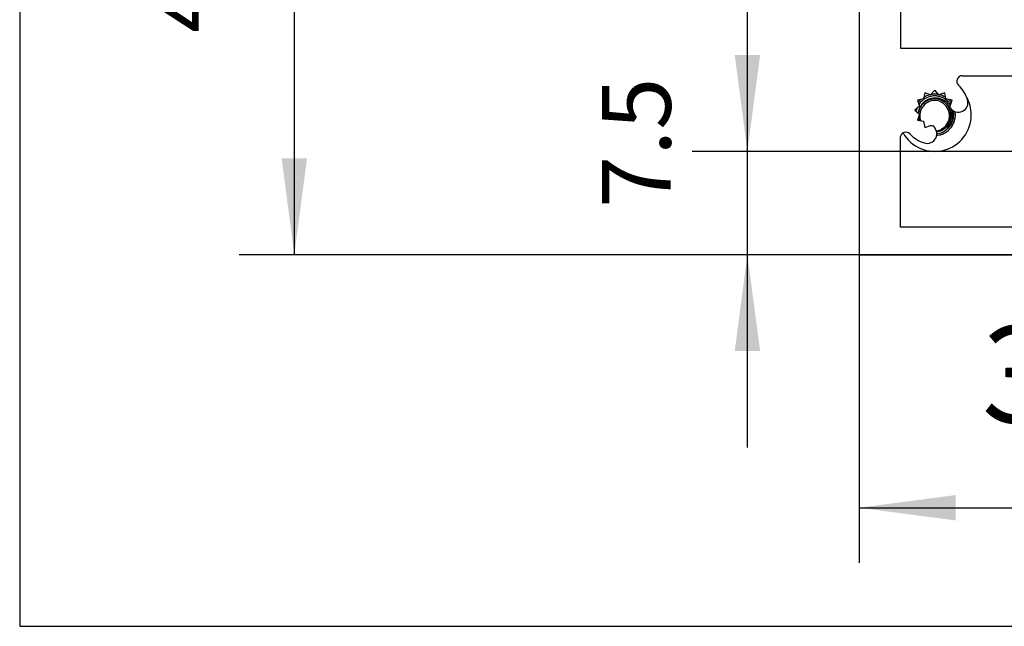
# Model space of a CAD drawing. Units: inches. Extents: x -250 to 930, y -124 to 708.
# Drawn here: x -131 to -95, y 176 to 198 of the extents above; entities that cross this region are included whole.
import ezdxf

# ---------------------------------------------------------------- set-up
doc = ezdxf.new("R2010")
doc.units = ezdxf.units.IN
doc.layers.add('1', color=7, linetype='Continuous')
doc.styles.add('CONVERTER_11', font='txt.shx', dxfattribs={"width": 0.9})
doc.dimstyles.new('ME10_DIM_132', dxfattribs={"dimtxt": 7, "dimasz": 7, "dimexe": 4, "dimexo": 0, "dimgap": 4, "dimtad": 1, "dimdsep": 46, "dimtxsty": 'CONVERTER_11', "dimsah": 1, "dimcen": 0.09, "dimclrd": 3, "dimclre": 3, "dimclrt": 4, "dimadec": 0, "dimazin": 0, "dimtfac": 1, "dimtdec": 4, "dimtix": 1, "dimtmove": 0, "dimatfit": 3, "dimfxl": 0, "dimtolj": 1, "dimtzin": 0, "dimarcsym": 0})
doc.dimstyles.new('ME10_DIM_134', dxfattribs={"dimtxt": 5, "dimasz": 7, "dimexe": 4, "dimexo": 0, "dimgap": 4, "dimtad": 1, "dimdsep": 46, "dimtxsty": 'CONVERTER_11', "dimsah": 1, "dimcen": 0.09, "dimclrd": 3, "dimclre": 3, "dimclrt": 4, "dimadec": 0, "dimazin": 0, "dimtfac": 1, "dimtdec": 4, "dimtix": 1, "dimtmove": 0, "dimatfit": 3, "dimfxl": 0, "dimtolj": 1, "dimtzin": 0, "dimarcsym": 0})
doc.dimstyles.new('ME10_DIM_135', dxfattribs={"dimtxt": 5, "dimasz": 7, "dimexe": 4, "dimexo": 0, "dimgap": 4, "dimtad": 1, "dimdsep": 46, "dimtxsty": 'CONVERTER_11', "dimsah": 1, "dimcen": 0.09, "dimclrd": 3, "dimclre": 3, "dimclrt": 4, "dimadec": 0, "dimazin": 0, "dimtfac": 1, "dimtdec": 4, "dimtix": 1, "dimtmove": 0, "dimatfit": 3, "dimfxl": 0, "dimtolj": 1, "dimtzin": 0, "dimarcsym": 0})

# ---------------------------------------------------------------- blocks, each defined once
blk = doc.blocks.new('45168-3-0705', base_point=(-197.366, 386.942))
at = {"color": 1, "linetype": 'Continuous'}
for centre, radius, start, end in [((-195.063, 389.593), 1.208, 120.00417, 173.99107), ((-195.063, 389.592), 1.184, 124.78855, 174.801), ((-195.063, 389.593), 1.377, 120.01326, 146.58451), ((-195.046, 389.565), 1.199, 120.04099, 140.0504), ((-195.043, 389.657), 1.144, 127.45786, 143.69438), ((-195.063, 389.592), 1.043, 119.99962, 139.3396), ((-195.064, 389.592), 1.208, 100.67885, 119.96956), ((-195.063, 389.592), 1.043, 59.99952, 119.99962), ((-195.063, 389.592), 1.043, 30.07312, 59.99952), ((-195.057, 389.608), 1.143, 30.73655, 59.89561), ((-195.063, 389.592), 2.65, 0, 29.0811), ((-195.063, 389.592), 1.377, 159.43937, 169.13138), ((-195.099, 389.535), 1.055, 135.72052, 176.8955), ((-195.026, 389.536), 1.041, 3.11389, 33.78554), ((-195.083, 389.591), 1.174, 0.05466, 30.78191), ((-195.063, 389.592), 2.65, 209.67693, 0), ((-195.063, 389.593), 1.184, 187.16887, 200.2794), ((-195.031, 389.533), 1.123, 176.97088, 199.06822), ((-195.096, 389.533), 1.111, 302.98434, 3.06319), ((-195.031, 389.533), 1.123, 227.29296, 228.91484), ((-195.131, 389.59), 1.178, 279.27263, 302.91781)]:
    blk.add_arc(centre, radius, start, end, dxfattribs=at)
for points in [[(-196.062, 390.712), (-196.091, 390.685), (-196.121, 390.657), (-196.196, 390.576), (-196.262, 390.495)], [(-195.389, 391.057), (-195.454, 391.041), (-195.52, 391.021), (-195.663, 390.968), (-195.851, 390.869)], [(-194.375, 390.785), (-194.481, 390.842), (-194.591, 390.886), (-194.704, 390.922), (-194.819, 390.948), (-194.937, 390.964), (-195.057, 390.97), (-195.177, 390.965), (-195.297, 390.95), (-195.416, 390.924), (-195.531, 390.888), (-195.643, 390.841), (-195.752, 390.785)], [(-193.948, 390.223), (-194.011, 390.315), (-194.082, 390.401), (-194.477, 390.693), (-194.945, 390.812), (-195.366, 390.757), (-195.739, 390.565)], [(-194.483, 390.597), (-194.594, 390.653), (-194.71, 390.698), (-194.829, 390.73), (-194.95, 390.749), (-195.072, 390.755), (-195.193, 390.749), (-195.312, 390.731), (-195.428, 390.7), (-195.54, 390.657), (-195.646, 390.602)], [(-194.781, 391.066), (-194.796, 391.069), (-194.809, 391.071), (-194.864, 391.079), (-194.949, 391.088), (-195.059, 391.093), (-195.192, 391.087), (-195.343, 391.066)], [(-194.272, 390.867), (-194.529, 390.994), (-194.736, 391.057)], [(-193.912, 390.349), (-193.957, 390.413), (-194.005, 390.474), (-194.086, 390.564), (-194.176, 390.646), (-194.272, 390.719), (-194.375, 390.785)], [(-193.863, 390.493), (-193.954, 390.602), (-194.065, 390.713)], [(-194.074, 390.192), (-193.918, 389.853), (-193.874, 389.478), (-193.99, 389.021), (-194.274, 388.635), (-194.572, 388.437), (-194.918, 388.328)], [(-194.911, 388.205), (-194.527, 388.323), (-194.197, 388.541), (-193.882, 388.964), (-193.752, 389.466), (-193.765, 389.726), (-193.829, 389.976)], [(-193.686, 389.592), (-193.69, 389.713), (-193.707, 389.831), (-193.713, 389.861), (-193.719, 389.891)], [(-193.563, 389.592), (-193.568, 389.713), (-193.581, 389.824)], [(-196.245, 389.426), (-196.224, 389.337), (-196.197, 389.25)], [(-194.921, 388.099), (-194.562, 388.179), (-194.329, 388.284), (-194.073, 388.466), (-193.902, 388.642), (-193.808, 388.771), (-193.661, 389.059), (-193.592, 389.296), (-193.571, 389.44), (-193.565, 389.518), (-193.563, 389.592)], [(-193.909, 389.592), (-193.913, 389.494), (-193.926, 389.395), (-193.948, 389.297), (-193.978, 389.202), (-194.017, 389.108), (-194.064, 389.019), (-194.118, 388.935), (-194.179, 388.856), (-194.247, 388.782), (-194.322, 388.713), (-194.402, 388.651), (-194.488, 388.596)], [(-194.375, 388.4), (-194.273, 388.463), (-194.179, 388.537), (-194.092, 388.617), (-194.011, 388.703), (-193.938, 388.797), (-193.874, 388.898), (-193.818, 389.005), (-193.771, 389.117), (-193.734, 389.232), (-193.707, 389.35), (-193.692, 389.471), (-193.686, 389.592)], [(-194.488, 388.596), (-194.536, 388.57), (-194.586, 388.546)], [(-194.485, 388.343), (-194.429, 388.371), (-194.375, 388.4)]]:
    blk.add_spline(points, degree=3, dxfattribs=at)
blk = doc.blocks.new('70710-2-0362-EZ845', base_point=(-200.553, 379.436))
at = {"color": 1, "linetype": 'Continuous'}
for p, q in [((-200.553, 421.436), (-197.553, 421.436)), ((-200.553, 421.436), (-200.553, 379.436)), ((-197.553, 421.436), (-197.553, 415.405)), ((-173.553, 394.436), (-173.553, 421.436)), ((-173.553, 421.436), (-170.553, 421.436)), ((-170.553, 379.436), (-170.553, 421.436)), ((-197.553, 415.405), (-197.553, 411.866)), ((-197.553, 411.866), (-197.553, 411.436)), ((-197.553, 411.436), (-197.553, 411.006)), ((-197.553, 411.006), (-197.553, 407.467)), ((-197.553, 407.467), (-197.553, 394.436)), ((-197.553, 394.436), (-173.553, 394.436)), ((-193.062, 392.436), (-173.553, 392.436)), ((-173.553, 392.436), (-173.553, 381.436)), ((-195.787, 391.192), (-195.875, 390.749)), ((-195.36, 391.047), (-195.787, 391.192)), ((-195.062, 391.386), (-195.36, 391.047)), ((-194.764, 391.047), (-195.062, 391.386)), ((-194.337, 391.192), (-194.764, 391.047)), ((-194.249, 390.749), (-194.337, 391.192)), ((-195.875, 390.749), (-196.318, 390.661)), ((-196.318, 390.661), (-196.173, 390.234)), ((-193.806, 390.661), (-194.249, 390.749)), ((-193.951, 390.234), (-193.806, 390.661)), ((-196.173, 390.234), (-196.512, 389.936)), ((-196.512, 389.936), (-196.173, 389.638)), ((-196.173, 389.638), (-196.318, 389.211)), ((-196.318, 389.211), (-195.875, 389.123)), ((-195.875, 389.123), (-195.787, 388.68)), ((-195.787, 388.68), (-195.36, 388.825)), ((-197.553, 381.436), (-197.553, 388.02)), ((-173.553, 381.436), (-197.553, 381.436)), ((-200.553, 379.436), (-170.553, 379.436))]:
    blk.add_line(p, q, dxfattribs=at)
for centre, radius, start, end in [((-193.062, 392.036), 0.4, 90, 226.39718), ((-195.062, 389.936), 2.5, 17.73396, 46.39718), ((-193.348, 390.484), 0.7, 214.91868, 17.73396), ((-195.062, 389.936), 1.15, 7.37344, 15), ((-197.162, 387.936), 0.4, 43.60282, 167.93161), ((-195.61, 388.222), 0.7, 252.26604, 55.08132), ((-195.062, 389.936), 1.15, 255, 262.62656), ((-195.062, 389.936), 2.5, 223.60282, 252.26604)]:
    blk.add_arc(centre, radius, start, end, dxfattribs=at)
blk = doc.blocks.new('70106-ep01-18', base_point=(-217.553, 375.895))
for name, p in [('70710-2-0362-EZ845', (-200.553, 379.436)), ('45168-3-0705', (-197.366, 386.942))]:
    blk.add_blockref(name, p)
blk = doc.blocks.new('70106-ep21-BH__437', base_point=(-217.553, 375.895))
blk.add_blockref('70106-ep01-18', (-217.553, 375.895))
blk = doc.blocks.new('70106-ep21__438', base_point=(-217.553, 375.895))
blk.add_blockref('70106-ep21-BH__437', (-217.553, 375.895))
blk = doc.blocks.new('*D700')
at = {"layer": '1', "color": 3, "linetype": 'Continuous'}
for p, q in [((-200.553, 379.436), (-200.553, 357.051)), ((-170.553, 379.436), (-170.553, 357.051)), ((-200.553, 361.051), (-170.553, 361.051))]:
    blk.add_line(p, q, dxfattribs=at)
at = {"layer": '1', "color": 3}
for points in [[(-193.553, 361.972), (-193.553, 360.129), (-200.553, 361.051)], [(-177.553, 360.129), (-177.553, 361.972), (-170.553, 361.051)]]:
    blk.add_solid(points, dxfattribs=at)
at = {"layer": '1', "color": 4, "insert": (-191.648, 365.051), "char_height": 7, "attachment_point": 7, "rotation": 0.00014, "line_spacing_factor": 0.60024, "style": 'CONVERTER_11'}
blk.add_mtext('30', dxfattribs=at)
blk = doc.blocks.new('*D702')
at = {"layer": '1', "color": 3, "linetype": 'Continuous'}
for p, q in [((-200.553, 421.436), (-245.568, 421.436)), ((-241.568, 421.436), (-241.568, 379.436)), ((-200.553, 379.436), (-245.568, 379.436))]:
    blk.add_line(p, q, dxfattribs=at)
at = {"layer": '1', "color": 3}
for points in [[(-240.646, 414.436), (-242.489, 414.436), (-241.568, 421.436)], [(-242.489, 386.436), (-240.646, 386.436), (-241.568, 379.436)]]:
    blk.add_solid(points, dxfattribs=at)
at = {"layer": '1', "color": 4, "insert": (-245.568, 395.554), "char_height": 5, "attachment_point": 7, "rotation": 90, "line_spacing_factor": 0.60024, "style": 'CONVERTER_11'}
blk.add_mtext('42', dxfattribs=at)
blk = doc.blocks.new('*D703')
at = {"layer": '1', "color": 3, "linetype": 'Continuous'}
for p, q in [((-208.666, 386.936), (-208.666, 400.936)), ((-161.488, 386.936), (-212.666, 386.936)), ((-208.666, 379.436), (-208.666, 386.936)), ((-170.553, 379.436), (-212.666, 379.436)), ((-208.666, 365.436), (-208.666, 379.436))]:
    blk.add_line(p, q, dxfattribs=at)
at = {"layer": '1', "color": 3}
for points in [[(-209.587, 393.936), (-207.744, 393.936), (-208.666, 386.936)], [(-207.744, 372.436), (-209.587, 372.436), (-208.666, 379.436)]]:
    blk.add_solid(points, dxfattribs=at)
at = {"layer": '1', "color": 4, "insert": (-212.666, 382.832), "char_height": 5, "attachment_point": 7, "rotation": 90, "line_spacing_factor": 0.60024, "style": 'CONVERTER_11'}
blk.add_mtext('7.5', dxfattribs=at)
blk = doc.blocks.new('FrontO', base_point=(-185.785, 328.236))
at = {"layer": '1', "color": 7, "linetype": 'Continuous'}
for p, q in [((-261.51, 445.376), (-261.51, 352.438)), ((-261.51, 352.438), (-118.51, 352.438))]:
    blk.add_line(p, q, dxfattribs=at)
blk.add_blockref('70106-ep21__438', (-217.553, 375.895))
at = {"layer": '1'}
dim = blk.add_aligned_dim(p1=(-200.553, 379.436), p2=(-200.553, 421.436), distance=41.015, dimstyle='ME10_DIM_134', dxfattribs=at)
dim.commit()
dim.dimension.update_dxf_attribs({"geometry": '*D702', "text_midpoint": (-248.068, 399.304), "text_rotation": 90})
dim = blk.add_linear_dim(base=(-208.666, 379.436), p1=(-161.488, 386.936), p2=(-170.553, 379.436), angle=90, dimstyle='ME10_DIM_135', dxfattribs=at)
dim.commit()
dim.dimension.update_dxf_attribs({"geometry": '*D703', "text_midpoint": (-215.166, 387.395), "text_rotation": 90})
dim = blk.add_linear_dim(base=(-200.553, 361.051), p1=(-170.553, 379.436), p2=(-200.553, 379.436), dimstyle='ME10_DIM_132', dxfattribs=at)
dim.commit()
dim.dimension.update_dxf_attribs({"geometry": '*D700', "text_midpoint": (-186.398, 368.551), "text_rotation": 0.00014})

msp = doc.modelspace()

# ---------------------------------------------------------------- block references
at = {"xscale": 0.5, "yscale": 0.5, "zscale": 0.5}
msp.add_blockref('FrontO', (-92.892, 164.118), dxfattribs=at)

doc.saveas('drawing.dxf')
